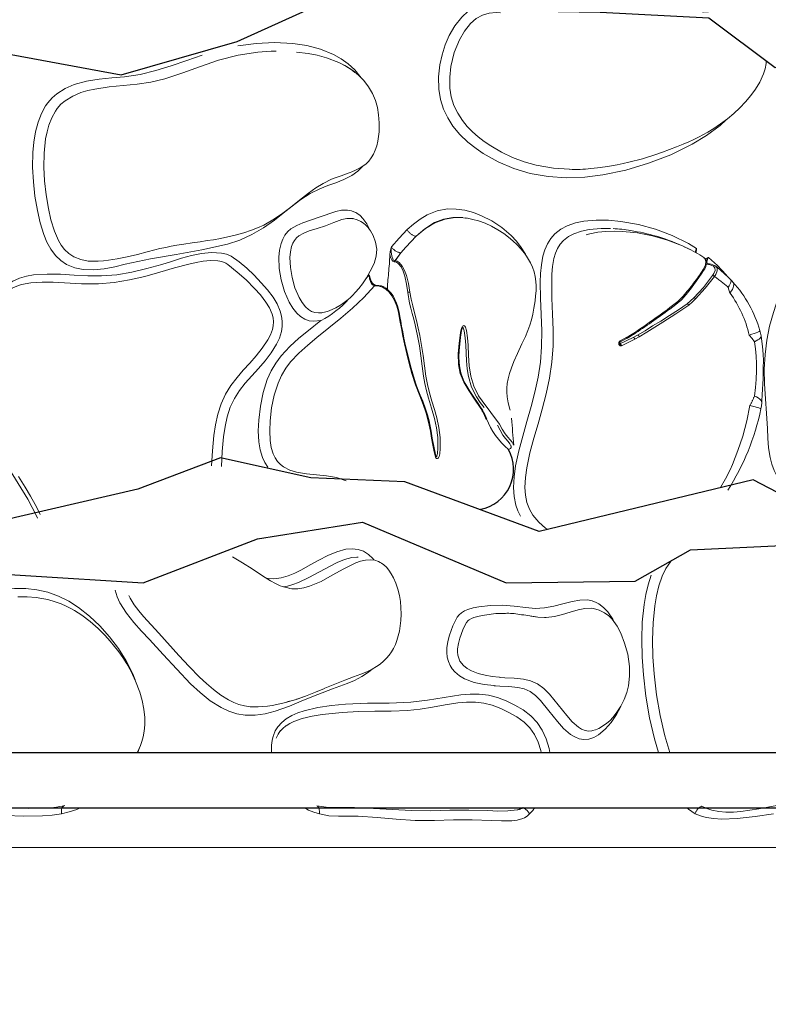
# Model space of a CAD drawing. Units: millimetres. Extents: x 0 to 28804, y 0 to 19939.
# Drawn here: x 10706 to 11152, y 12764 to 13350 of the extents above; entities that cross this region are included whole.
import ezdxf

# ---------------------------------------------------------------- set-up
doc = ezdxf.new("R2010")
doc.units = ezdxf.units.MM
doc.header["$LTSCALE"] = 500
doc.linetypes.add('PHANTOM', pattern=[2.5, 1.25, -0.25, 0.25, -0.25, 0.25, -0.25])
doc.layers.add('AM_5', color=3, linetype='Continuous', lineweight=25)
doc.layers.add('EQUIPMENT', color=7, linetype='Continuous')
doc.styles.add('TXT_ROMANS', font='Romans.shx', dxfattribs={"height": 180})
doc.dimstyles.new('ISO-25$0', dxfattribs={"dimtxt": 2.5, "dimasz": 2.5, "dimexe": 1.25, "dimexo": 0.625, "dimtad": 1, "dimtxsty": 'Standard', "dimcen": 2.5, "dimadec": 0, "dimazin": 0, "dimtfac": 1, "dimtmove": 0, "dimatfit": 3, "dimfxl": 1, "dimarcsym": 0})

# ---------------------------------------------------------------- blocks, each defined once
blk = doc.blocks.new('CLMP3100 (2D) - Rocky Ramble DK-DK 800 - Copy')
at = {"layer": 'EQUIPMENT', "linetype": 'Continuous', "lineweight": 15}
for p, q in [((511.3, 434.27), (511.06, 434.32)), ((576.25, 434.92), (575.62, 435.01)), ((576.46, 434.91), (576.25, 434.92)), ((578.04, 434.7), (578.53, 434.64)), ((709.4, 416.97), (711.24, 416.05)), ((719.7, 403.38), (719.71, 403.4)), ((524.58, 394.65), (524.56, 394.66)), ((677.84, 365.33), (674.98, 363.64)), ((673.78, 362.96), (669.81, 360.7)), ((587.03, 322.09), (587.03, 322.09)), ((472.96, 214.34), (473.54, 214.21)), ((938.55, 60), (28.13, 60))]:
    blk.add_line(p, q, dxfattribs=at)
at = {"layer": 'EQUIPMENT', "linetype": 'PHANTOM', "lineweight": 0}
for p, q in [((649.79, 424.74), (651.89, 425.2)), ((533.72, 417.21), (533.92, 417.45)), ((539.59, 413.89), (535.9, 409.29)), ((536.18, 409.27), (539.59, 413.89)), ((535.93, 408.65), (535.66, 408.68)), ((535.9, 409.29), (536.18, 409.27)), ((518.56, 398.3), (520.77, 400.9)), ((526.59, 394.12), (523.98, 394.38)), ((735.34, 389.92), (734.26, 393.4)), ((669.91, 359.79), (677.85, 363.58)), ((669.96, 361.5), (674.01, 363.7)), ((674.01, 363.7), (675.21, 364.39)), ((675.21, 364.39), (678.14, 366.23)), ((677.85, 363.58), (680.37, 364.92)), ((681.38, 364), (678.75, 362.49)), ((669.77, 359.79), (669.91, 359.79)), ((678.75, 362.49), (670.79, 358.68))]:
    blk.add_line(p, q, dxfattribs=at)
at = {"layer": 'EQUIPMENT'}
for p, q in [((75, 116.5), (925, 116.5)), ((75, 83.5), (925, 83.5))]:
    blk.add_line(p, q, dxfattribs=at)
blk.add_lwpolyline([(65.22, 568.19), (132.06, 538.62), (218.63, 548.48), (373.15, 520), (442.18, 539.71), (528.75, 579.15), (595.6, 558.33), (658.06, 557.24), (722.71, 553.95), (762.16, 524.38), (848.73, 533.14), (921.06, 518.9), (838.87, 564.91), (719.43, 557.24), (669.02, 601.05), (621.9, 601.05), (543, 603.24), (516.7, 603.24), (411.5, 574.76), (358.9, 578.05), (241.65, 559.43), (194.53, 583.53), (124.39, 573.67)], close=True, dxfattribs=at)
at = {"layer": 'EQUIPMENT', "linetype": 'PHANTOM', "lineweight": 0, "flags": 128}
for points in [[(733.06, 493.13), (729.46, 489.85), (721.4, 483.8), (712.93, 478.69), (700.07, 472.4), (686.85, 467.26), (673.37, 463.27), (659.74, 460.41), (648.95, 459.06), (638.08, 458.68), (627.23, 459.36), (616.52, 461.24), (606.87, 464.11), (597.46, 468.1), (588.44, 473.2), (584.31, 476.03), (579.37, 479.94), (574.72, 484.39), (570.53, 489.44), (567.44, 494.25), (564.92, 499.54), (563.13, 505.31), (562.14, 511.36), (562, 518.66), (562.79, 525.91), (564.1, 531.94), (565.95, 537.77), (568.32, 543.28), (571.7, 549.19), (575.79, 554.35), (579.69, 557.76), (584.02, 560.22), (586.26, 561.04)], [(598.83, 556.92), (596.22, 557.11), (592.16, 556.71), (588.09, 555.5), (584.46, 553.48), (581.09, 550.55), (577.47, 546.02), (574.41, 540.7), (572.77, 537.02), (571.38, 533.17), (570.22, 529.08), (569.35, 524.89), (568.64, 518.51), (568.76, 511.92), (569.59, 506.77), (571.18, 501.73), (573.4, 497.08), (576.19, 492.78), (579.06, 489.24), (582.17, 486.04), (585.55, 483.05), (589.07, 480.32), (593.02, 477.63), (599.43, 473.88), (606.05, 470.72), (612.98, 468.13), (620.04, 466.14), (630.33, 464.33), (639.84, 463.71)], [(465.36, 534.05), (462.33, 534.02), (454.58, 533.43), (442.72, 531.6), (431.01, 528.65), (420.36, 525), (409.79, 521.04), (399.13, 517.5), (390.94, 515.61), (382.66, 514.39), (374.33, 513.53), (366, 512.7), (357.53, 511.48), (353.3, 510.56), (349.12, 509.33), (344.37, 507.34), (339.81, 504.5), (337.39, 502.38), (335.17, 499.86)], [(442.6, 537.15), (453.5, 538.62), (464.47, 539.14), (475.41, 538.58), (483.62, 537.36), (491.72, 535.24), (499.55, 532.04), (504.01, 529.53), (508.26, 526.49), (512.18, 522.87), (516.06, 518.13), (516.21, 517.87)], [(516.76, 465.41), (513.93, 462.5), (510.37, 459.93), (505.74, 457.57), (500.94, 455.71), (496.09, 454.02), (491.29, 452.16), (485.61, 449.26), (480.16, 445.72), (474.86, 441.77), (469.65, 437.62), (464.46, 433.48), (457.85, 428.79), (450.92, 424.81), (443.74, 421.58), (436.39, 419.19), (421.24, 415.78), (406, 413.06), (390.74, 410.4), (375.57, 407.16), (369.36, 405.69), (363.1, 404.53), (356.81, 403.91), (350.52, 404.1), (345.56, 405.05), (340.78, 406.96), (337.23, 409.32), (334.06, 412.4), (331.34, 416.16), (329.06, 420.39), (327.18, 424.9), (325, 431.89), (323.36, 439.1), (321.92, 447.61), (320.96, 456.25), (320.54, 464.95), (320.72, 473.63), (321.28, 479.82), (322.29, 485.93), (323.85, 491.83), (325.78, 496.83), (328.27, 501.42), (329.55, 503.26), (332.11, 506.21), (334.96, 508.73), (339.95, 511.88), (345.25, 514.13), (352.58, 516.15), (360.04, 517.39), (367.57, 518.18), (375.09, 518.84), (384.49, 520.23), (393.79, 522.46), (403.02, 525.26), (412.2, 528.38), (421.34, 531.58), (421.34, 531.58)], [(335.17, 499.86), (334.08, 498.31), (331.92, 494.37), (330.22, 489.99), (329.11, 485.99), (328.29, 481.87), (327.35, 473.27), (327.19, 465.06), (327.6, 456.86), (328.51, 448.52), (329.88, 440.27), (331.41, 433.54), (333.46, 426.96), (335.98, 421.22), (337.59, 418.49), (339.46, 416.02), (342.05, 413.51), (345.05, 411.54), (349.19, 409.9), (353.61, 409.07), (357.38, 408.98)], [(543.29, 427.78), (547.05, 431.13), (551.02, 434.1), (555.19, 436.57), (561.17, 438.94), (567.37, 440.07), (572.51, 440.05), (577.65, 439.32), (582.71, 437.96), (587.64, 436.07), (593.78, 432.94), (599.65, 429.03), (605.1, 424.34), (608.29, 420.95), (611.2, 417.2), (613.75, 413.08), (614.16, 412.19)], [(492.04, 373.68), (487.8, 373.19), (485.09, 373.55), (482.46, 374.49), (479.97, 376.04), (477.71, 378.07), (475.25, 381.1), (473.16, 384.54), (470.34, 391), (468.38, 397.94), (467.28, 404.64), (467.03, 411.46), (467.4, 415.52), (468.28, 419.45), (469.28, 422.11), (470.63, 424.52), (472.3, 426.59), (474.22, 428.29), (477.61, 430.32), (481.2, 431.76), (491.02, 435.29), (500.9, 438.57), (504.34, 439.33), (507.82, 439.44), (510.24, 439), (512.56, 438.06), (512.75, 437.96), (513.46, 437.54)], [(511.06, 434.32), (510.16, 434.49), (507.34, 434.38), (504.48, 433.73), (499.61, 431.99), (494.77, 430.08), (489.86, 428.49), (484.94, 426.97), (481.89, 425.76), (478.94, 424.04), (477.55, 422.84), (476.31, 421.34), (475.35, 419.63), (474.62, 417.69), (473.93, 414.56), (473.63, 411.24), (473.87, 405.26), (474.85, 399.25), (476.57, 393.12), (479.1, 387.28), (480.82, 384.43), (482.88, 381.86), (484.57, 380.31), (486.5, 379.1), (488.43, 378.42), (490.49, 378.15), (492.63, 378.3), (493.18, 378.43)], [(513.46, 437.54), (515.28, 436.15), (516.94, 434.48), (519.29, 431.28), (521.17, 427.65), (521.18, 427.61)], [(575.79, 434.93), (570.41, 435.08), (564.87, 434.07), (559.53, 431.95), (553.85, 428.35), (548.6, 423.83)], [(548.6, 423.83), (554.15, 428.36), (557.17, 430.33), (560.3, 432), (565.99, 434.09), (571.97, 435.02), (575.51, 434.99), (578.04, 434.7)], [(610.69, 257.2), (609.19, 260.33), (608.03, 263.68), (606.97, 268.86), (606.61, 274.2), (606.91, 280.68), (607.81, 287.09), (609.71, 296.05), (612.04, 304.87), (614.56, 313.62), (617.05, 322.38), (619.28, 331.1), (621.16, 339.95), (622.55, 348.92), (623.3, 357.98), (623.38, 367.61), (623.06, 377.24), (622.66, 386.88), (622.51, 396.52), (622.67, 401.72), (623.14, 406.89), (624.06, 411.95), (625.19, 415.75), (626.73, 419.31), (628.74, 422.51), (631.16, 425.25), (634.69, 428.01), (638.55, 430.05), (643.43, 431.75), (648.44, 432.78), (655.78, 433.45), (663.16, 433.35), (670.52, 432.66), (680.84, 430.89), (691.05, 428.14), (701.03, 424.35), (710.66, 419.46), (715.46, 416.47)], [(664.25, 428.39), (658.65, 428.48), (651.6, 427.84), (647.01, 426.9), (642.54, 425.36), (639.26, 423.64), (636.26, 421.31), (634.35, 419.14), (632.78, 416.61), (631.53, 413.67), (630.63, 410.54), (629.82, 405.92), (629.43, 401.21), (629.3, 396.46), (629.45, 386.99), (629.84, 377.52), (630.16, 368.05), (630.11, 358.58), (629.37, 348.96), (627.94, 339.44), (625.97, 330.03), (623.63, 320.79), (621.17, 312.16), (618.68, 303.54), (616.38, 294.85), (614.49, 286.02), (613.64, 280.18), (613.33, 274.26), (613.62, 269.73), (614.49, 265.33), (616, 261.3), (618.11, 257.69), (621.67, 253.51), (625.71, 250.05), (626.81, 249.25)], [(533.92, 417.45), (538.48, 422.78), (543.29, 427.78)], [(548.6, 423.83), (542.45, 417.31), (539.59, 413.89)], [(651.89, 425.2), (656.69, 426.21), (661.53, 426.73), (666.44, 426.88), (671.33, 426.74), (680.34, 425.82), (689.25, 424.14), (698.22, 421.59), (707.06, 418.13), (709.4, 416.97)], [(533.72, 417.21), (533.84, 414.63), (534.22, 411.89), (534.72, 410.38), (535.29, 409.58), (535.9, 409.29)], [(323.47, 256.07), (322.83, 257.43), (317.63, 267.23), (311.93, 276.65), (306.1, 285.96), (300.5, 295.45), (295.5, 305.4), (292.28, 313.52), (289.78, 322.05), (288.13, 330.85), (287.39, 339.84), (287.45, 348.92), (288.28, 357.91), (289.5, 365.08), (291.28, 372.08), (293.65, 378.78), (296.41, 384.48), (299.8, 389.61), (302.5, 392.6), (305.5, 395.13), (308.72, 397.16), (312.7, 398.92), (316.84, 400.11), (321.04, 400.83), (329.11, 401.35), (337.21, 401.18), (345.32, 400.69), (353.43, 400.23), (361.53, 400.18), (370.57, 400.95), (379.55, 402.5), (388.48, 404.61), (397.34, 407.05), (403.21, 408.84), (409.13, 410.7), (415.07, 412.37), (421.03, 413.62), (426.99, 414.2), (432.96, 413.86), (435.87, 413.18), (438.65, 411.95), (443.46, 408.68), (448, 404.82), (452.35, 400.58), (456.56, 396.16), (460.23, 392.01), (463.61, 387.49), (465.98, 383.54), (467.84, 379.22), (468.63, 376.28), (469.02, 373.22), (468.97, 370.12), (468.49, 367.07), (467.3, 363.21), (465.64, 359.62), (462.44, 354.43), (458.81, 349.68), (454.91, 345.19), (450.94, 340.79), (447.05, 336.31), (443.67, 331.93), (440.62, 327.18), (438.13, 322), (436.28, 316.37), (434.99, 310.48), (434.14, 304.48), (433.37, 295.64), (432.8, 286.77)], [(535.66, 408.68), (534.89, 408.98), (534.13, 409.84), (533.39, 411.46), (533.03, 412.7)], [(719.45, 404), (720.69, 406.6), (721.03, 408.89), (720.47, 410.57), (719.86, 411.07)], [(722.5, 411.26), (722.21, 410.73), (721.71, 409.46), (721.62, 408.4), (721.95, 407.67), (722.05, 407.63)], [(722.5, 411.26), (727.92, 406.39), (732.98, 400.96), (733.58, 400.17)], [(436.71, 407.03), (436.71, 407.03), (435.43, 407.88), (433.16, 408.8), (430.74, 409.29), (426.39, 409.49), (422.06, 409.08), (417.76, 408.28), (413.51, 407.27), (404.84, 404.94), (396.21, 402.44), (387.21, 399.97), (378.15, 397.82), (368.95, 396.24), (359.67, 395.46), (349.59, 395.52), (339.53, 396.06), (332.83, 396.45), (326.15, 396.58), (319.5, 396.17), (313.91, 395.11), (311.11, 394.19), (308.41, 392.95), (304.39, 390.25), (303.16, 388.98)], [(427.03, 287.17), (427.61, 296.17), (428.4, 305.13), (429.34, 311.63), (430.73, 318), (432.68, 324.1), (435.31, 329.76), (438.52, 334.97), (442.12, 339.76), (445.85, 344.12), (449.7, 348.37), (453.53, 352.7), (457.17, 357.26), (460.47, 362.23), (462.01, 365.15), (463.17, 368.29), (463.66, 370.58), (463.81, 372.92), (463.57, 375.26), (462.99, 377.51), (461.35, 381.25), (459.27, 384.66), (456.07, 388.89), (452.6, 392.78), (447.47, 397.81), (442.14, 402.51), (436.71, 407.03), (436.71, 407.03)], [(543.63, 390.38), (542.89, 395.4), (541.87, 400.12), (540.96, 403), (539.76, 405.54), (538.06, 407.66), (537.04, 408.33), (535.93, 408.65)], [(536.18, 409.27), (537.38, 408.95), (538.5, 408.25), (540.4, 406.07), (541.75, 403.48), (542.83, 400.52), (544.06, 395.72), (545.01, 390.6)], [(725.46, 406.03), (723.64, 406.73), (721.56, 407.14)], [(725.03, 400.43), (725.76, 401.58), (726.48, 403.5), (726.37, 405.06), (725.46, 406.03)], [(726.93, 405.91), (727.66, 405.1), (727.78, 403.34), (726.99, 401.16), (726.19, 399.86)], [(523.98, 394.38), (523.06, 394.72), (522.2, 395.55), (521.45, 396.82), (520.91, 398.56), (520.77, 400.9)], [(713.86, 387.17), (719.53, 393.41), (725.03, 400.43)], [(726.19, 399.86), (720.65, 392.92), (714.89, 386.63)], [(719.71, 403.4), (719.72, 403.42), (719.73, 403.51), (719.71, 403.62), (719.66, 403.74), (719.57, 403.87), (719.45, 404)], [(886.19, 282.47), (885.96, 281.68), (885.14, 279.97), (884.09, 278.5), (882.86, 277.24), (880.99, 275.86), (878.98, 274.8), (873.86, 272.97), (868.59, 271.87), (863.23, 271.28), (857.83, 270.99), (852.46, 270.77), (839.14, 270.17), (825.84, 269.08), (818.38, 267.8), (810.95, 266.16), (803.51, 264.68), (796.02, 263.86), (789.19, 264.19), (782.48, 265.79), (778.28, 267.5), (774.23, 269.75), (770.43, 272.54), (766.63, 276.28), (763.43, 280.77), (761.67, 284.31), (760.3, 288.13), (759.28, 292.11), (758.35, 297.82), (757.84, 303.62), (757.58, 309.46), (757.1, 318.29), (756.45, 327.11), (755.9, 335.94), (755.74, 344.77), (756.19, 353.36), (757.26, 361.9), (758.92, 370.29), (761.14, 378.45), (762.84, 383.45), (764.87, 388.26), (767.29, 392.76), (769.48, 395.9), (772.04, 398.58), (773.77, 399.89), (775.65, 400.86), (777.63, 401.44), (779.66, 401.6), (782.33, 401.18), (784.89, 400.17), (787.26, 398.72), (789.5, 396.94), (793.37, 393.02), (794.41, 391.71)], [(523.98, 394.38), (517.61, 387.47), (510.89, 381.09), (503.91, 375.09), (496.8, 369.31), (489.68, 363.6), (484.21, 359.09), (478.91, 354.28), (473.94, 348.99), (471.08, 345.2), (468.59, 340.99), (466.57, 336.45), (464.3, 329.18), (462.71, 321.61), (461.78, 313.89), (461.55, 308.02), (461.87, 302.16), (462.52, 298.11), (463.65, 294.24), (464.75, 291.86), (466.16, 289.73), (467.89, 287.92), (469.84, 286.46), (473.6, 284.61), (477.55, 283.45), (483.46, 282.43), (489.43, 281.79), (495.39, 281.15), (501.27, 280.11), (506.99, 278.28)], [(538.14, 378.57), (537.16, 382.2), (535.8, 385.59), (534.3, 388.27), (532.54, 390.57), (530.62, 392.34), (528.6, 393.55), (526.59, 394.12)], [(734.26, 393.4), (734.84, 394.3), (735.32, 395.14), (735.67, 395.91), (735.89, 396.6), (735.97, 397.19), (735.93, 397.66), (735.75, 398.02), (735.71, 398.07)], [(737.12, 396.54), (737.21, 396.44), (737.51, 395.83), (737.61, 395.09), (737.53, 394.21), (737.25, 393.23), (736.78, 392.18), (736.14, 391.06), (735.34, 389.92)], [(545.01, 390.6), (545.72, 386.47), (546.68, 382.32), (547.75, 378.17), (548.88, 373.63), (549.91, 369.13), (550.85, 364.7), (551.9, 358.79), (552.78, 352.82), (553.61, 346.78), (554.5, 340.63), (555.47, 335.55), (556.7, 330.53), (558.09, 325.56), (559.53, 320.64), (560.89, 315.76), (562.19, 310.01), (562.95, 304.08), (563.03, 297.5), (562.75, 294.27), (562.41, 292.68), (562.06, 291.95), (561.78, 291.65), (561.45, 291.48), (561.12, 291.46), (560.83, 291.57), (560.57, 291.79), (560.23, 292.38), (559.74, 293.92), (559.38, 295.55), (558.6, 299.54), (557.89, 303.66), (557.17, 307.78), (556.02, 313.21), (554.58, 318.49), (552.86, 323.7), (550.89, 328.88), (548.37, 335.46), (546.18, 342.1), (544.55, 348.04), (543.12, 353.91), (541.77, 359.75), (540.8, 364.3), (539.91, 368.99), (539.05, 373.76), (538.14, 378.57)], [(560.62, 292.63), (560.63, 292.63), (560.66, 292.63), (560.68, 292.63), (560.76, 292.66), (560.85, 292.73), (560.9, 292.81), (561.06, 293.11), (561.36, 294.48), (561.63, 297.58), (561.55, 303.98), (560.83, 309.69), (559.54, 315.35), (557.79, 321.41), (555.97, 327.48), (554.85, 331.72), (553.88, 336.07), (553.11, 340.45), (552.27, 346.57), (551.5, 352.57), (550.6, 358.56), (549.5, 364.5), (548.07, 371.04), (547.25, 374.42), (546.38, 377.82), (545.56, 380.93), (544.79, 384.02), (543.63, 390.38)], [(704.28, 385), (705.97, 386.58), (707.45, 388.22)], [(707.63, 387.27), (707.7, 387.38), (707.73, 387.53), (707.72, 387.69), (707.67, 387.86), (707.58, 388.04), (707.45, 388.22)], [(709.82, 383.63), (711.95, 385.37), (713.86, 387.17)], [(680.37, 364.92), (684.84, 367.61), (689.35, 370.42), (694.15, 373.38), (699.39, 376.6), (704.68, 380), (709.82, 383.63)], [(710.79, 382.79), (703.18, 377.56), (695.47, 372.73), (690.57, 369.65), (685.95, 366.74), (681.38, 364)], [(704.41, 384.22), (704.42, 384.23), (704.47, 384.3), (704.49, 384.4), (704.48, 384.53), (704.44, 384.67), (704.38, 384.83), (704.28, 385)], [(714.89, 386.63), (712.99, 384.7), (710.79, 382.79)], [(460.35, 286.45), (458.62, 289.13), (457.25, 292.11), (455.9, 296.69), (455.12, 301.47), (454.76, 307.91), (455, 314.36), (455.99, 322.63), (457.69, 330.74), (460.11, 338.52), (462.35, 343.63), (465.13, 348.34), (468.33, 352.6), (473.47, 358.1), (478.96, 363.1), (484.63, 367.79), (492.04, 373.68)], [(586.74, 321.93), (583.34, 326.93), (579.94, 331.91), (576.94, 337.04), (574.94, 342.17), (573.92, 347.57), (573.71, 353.88), (574.17, 360.24), (575.09, 366.61), (575.61, 369.03), (575.98, 369.93), (576.26, 370.31), (576.63, 370.56), (577, 370.62), (577.33, 370.53), (577.62, 370.3), (577.95, 369.79), (578.55, 367.7), (579.2, 363.42), (579.54, 359.08), (579.81, 352.92), (580.2, 346.71), (581.14, 340.53), (582.98, 334.55), (585.8, 328.92), (587.94, 325.75), (598.24, 311.95)], [(589.19, 321.79), (586.72, 324.83), (584.52, 328.15), (581.66, 333.93), (579.76, 340.27), (578.99, 344.94), (578.57, 349.62), (578.17, 359.06), (577.82, 363.29), (577.2, 367.49), (576.69, 369.32), (576.52, 369.59), (576.44, 369.67), (576.41, 369.67)], [(673.92, 362.99), (673.94, 363), (674, 363.07), (674.04, 363.16), (674.07, 363.27), (674.07, 363.4), (674.05, 363.54), (674.01, 363.7)], [(675.21, 364.39), (674.73, 364.19), (674.01, 363.7)], [(675.12, 363.67), (675.15, 363.69), (675.21, 363.75), (675.25, 363.84), (675.27, 363.96), (675.27, 364.09), (675.25, 364.23), (675.21, 364.39)], [(677.84, 365.33), (677.96, 365.35), (678.06, 365.41), (678.13, 365.49), (678.19, 365.6), (678.21, 365.74), (678.22, 365.89), (678.19, 366.06), (678.14, 366.23)], [(753.15, 367.67), (753.05, 367.47), (752.64, 367.18), (751.94, 366.83), (750.98, 366.41), (749.77, 365.95), (748.37, 365.45), (746.8, 364.94)], [(749.86, 361.02), (748.47, 362.94), (746.8, 364.94)], [(753.87, 364.6), (753.89, 364.29), (753.73, 363.76), (753.35, 363.21), (752.76, 362.64), (751.96, 362.08), (750.99, 361.53), (749.86, 361.02)], [(669.75, 359.76), (669.77, 359.76), (669.91, 359.79)], [(669.77, 359.75), (669.82, 359.71), (669.9, 359.6), (669.95, 359.47), (669.97, 359.3), (669.95, 359.12), (669.89, 358.93), (669.81, 358.73)], [(669.94, 360.73), (669.97, 360.75), (670.02, 360.82), (670.05, 360.91), (670.06, 361.03), (670.05, 361.18), (670.02, 361.33), (669.96, 361.5)], [(749.87, 328.66), (750.43, 333.69), (750.83, 338.58), (751.05, 343.82), (751.05, 348.17), (750.88, 352.45), (750.48, 356.77), (749.86, 361.02)], [(754.26, 324.63), (754.26, 324.84), (754.11, 325.54), (753.71, 326.24), (753.06, 326.92), (752.19, 327.56), (751.12, 328.14), (749.87, 328.66)], [(729.72, 274.22), (732.68, 279.32), (735.42, 284.8), (736.84, 287.97), (740.11, 296.28), (742.91, 304.87), (745.29, 313.87), (747.15, 323.02)], [(747.15, 323.02), (748.8, 322.63), (750.28, 322.25), (751.55, 321.9), (752.56, 321.59), (753.27, 321.33), (753.66, 321.12), (753.74, 321.01)], [(603.54, 296.92), (604.8, 297.43), (605.16, 298.03), (605.14, 298.8), (605.07, 299.04), (604.42, 300.27), (603.33, 301.72), (601.9, 303.44), (600.33, 305.45), (598.61, 308.3), (597.03, 311.44)], [(598.24, 311.95), (599.77, 308.9), (601.61, 306.18), (603.2, 304.27), (604.66, 302.6), (605.78, 301.2), (606.46, 299.98), (606.52, 299.49)], [(459.35, 220.32), (459.51, 220.27), (463.95, 219.84), (468.39, 220.39), (472.47, 221.64), (476.47, 223.32), (480.38, 225.27), (485.59, 228.11), (490.79, 231.03), (496.05, 233.74), (501.41, 235.98), (506.93, 237.44), (510.58, 237.78), (514.23, 237.4), (517.42, 236.3), (520.38, 234.45), (522.97, 231.96), (523.55, 231.18)], [(514.12, 232.71), (513.42, 232.79), (510.38, 232.49), (506, 231.33), (501.72, 229.58), (497.53, 227.51), (491.2, 224.08), (484.86, 220.66), (478.59, 217.67), (475.35, 216.43), (472.05, 215.48), (469.67, 215.17)], [(473.54, 214.21), (474.81, 213.94), (478.32, 213.91), (481.85, 214.44), (485.3, 215.42), (492.17, 218.37), (498.76, 221.96), (505.65, 225.9), (512.77, 229.31), (515.63, 230.31), (518.6, 230.99), (521.68, 231.18), (524.02, 230.91), (526.32, 230.18), (527.22, 229.68)], [(700.09, 230.22), (699.97, 230.06), (697.21, 226.01), (695.01, 221.46), (693.04, 215.75), (691.59, 209.79), (690.56, 203.7), (689.56, 193.68), (689.25, 183.55), (689.52, 173.41), (690.26, 163.32), (691.73, 150.86), (693.81, 138.48), (696.58, 126.31), (699.51, 116.5)], [(692.83, 116.5), (690.39, 124.66), (687.52, 137.18), (685.37, 149.93), (683.87, 162.75), (683.1, 173.19), (682.84, 183.69), (683.18, 194.17), (684.24, 204.54), (685.25, 210.52), (686.63, 216.39), (688.46, 222.05)], [(139.2, 116.5), (139.17, 116.91), (139.47, 120.71), (140.24, 124.41), (142.29, 130.02), (145.1, 135.12), (148.48, 139.6), (152.33, 143.45), (156.93, 146.91), (161.78, 149.87), (166.67, 152.73), (171.43, 155.89), (174.57, 158.61), (177.4, 161.85), (179.9, 165.46), (182.91, 170.77), (185.72, 176.27), (188.52, 181.76), (191.51, 187.07), (194.89, 191.98), (197.99, 195.42), (201.5, 198.18), (205.35, 200.06), (209.39, 201.16), (214.95, 201.7), (220.53, 201.56), (227.16, 201), (233.79, 200.52), (239.4, 200.49), (245.01, 200.86), (254.76, 202.29), (264.44, 204.46), (274.08, 207.02), (283.71, 209.62), (293.38, 211.92), (303.12, 213.58), (309.77, 214.14), (316.46, 214.1), (323.11, 213.37), (329.64, 211.87), (335.93, 209.57), (342.02, 206.51), (347.84, 202.78), (354.37, 197.64), (360.53, 191.79), (366.27, 185.32), (371.53, 178.3), (376.08, 171.07), (380.05, 163.33), (381.48, 159.69)], [(522.5, 166.16), (520.42, 164.33), (516.33, 161.63), (512.02, 159.41), (507.62, 157.55), (498.88, 154.31), (490.15, 151.04), (481.75, 147.54), (473.33, 144.1), (464.8, 141.12), (458.89, 139.59), (452.89, 138.7), (446.87, 138.7), (441.99, 139.52), (437.2, 141.07), (432.59, 143.24), (426.24, 147.28), (420.23, 152.11), (414.51, 157.45), (406.23, 166), (398.14, 174.85), (390.06, 183.7), (385.31, 188.76), (380.65, 193.96), (376.29, 199.5), (372.5, 205.59), (370.82, 209.18), (369.61, 213.04)], [(377.83, 209.97), (378.65, 208.35), (381.03, 204.46), (383.69, 200.84), (386.51, 197.42), (390.98, 192.39), (395.53, 187.48), (407.6, 174.29), (413.66, 167.72), (419.85, 161.36), (423.89, 157.55), (428.05, 153.96), (432.45, 150.66), (437.05, 147.81), (440.13, 146.3), (443.29, 145.08), (446.62, 144.19), (450.01, 143.68), (454.16, 143.6), (454.7, 143.65)], [(670.13, 143.56), (667.89, 139.09), (664.64, 134.29), (661.11, 130.31), (657.13, 127.06), (654.29, 125.49), (651.29, 124.51), (648.47, 124.27), (645.66, 124.69), (642.99, 125.73), (640.46, 127.25), (636.39, 130.74), (632.68, 134.86), (627.66, 141.22), (622.54, 147.46), (619.62, 150.44), (616.4, 152.84), (612.86, 154.38), (609.17, 155.22), (603.84, 155.76), (598.5, 156.03), (595.83, 156.21), (595.17, 156.26), (595, 156.27), (589.03, 156.96), (583.12, 158.22), (577.42, 160.39), (574.42, 162.14), (571.68, 164.44), (570.19, 166.19), (568.92, 168.18), (567.85, 170.62), (567.15, 173.26), (566.86, 176), (566.92, 178.76), (567.48, 182.56), (568.42, 186.24), (570.43, 191.83), (573.1, 196.95), (574.25, 198.48), (575.6, 199.72), (577.41, 200.79), (579.32, 201.57), (582.65, 202.56), (586.03, 203.26), (592.96, 204.07), (599.94, 204.18), (606.93, 203.68), (613.86, 202.71), (619.38, 202.26), (624.93, 202.65), (630.48, 203.61), (636.01, 204.92), (641.48, 206.33), (646.11, 207.21), (650.78, 207.27), (653.35, 206.79), (655.84, 205.87), (655.84, 205.87)], [(655.84, 205.87), (657.31, 205.06), (660.17, 202.87), (662.71, 200.13), (665.71, 195.76), (666.72, 193.77)], [(601.77, 199.33), (596.04, 199.17), (589.28, 198.33), (586.16, 197.69), (583.05, 196.79), (581.6, 196.22), (580.16, 195.44), (579.64, 195.05), (579.64, 195.05), (579.64, 195.05)], [(653.97, 202.15), (653.12, 202.31), (649.1, 202.23), (645.02, 201.44), (640.33, 200.07), (635.64, 198.58), (630.91, 197.35), (625.97, 196.82), (625.08, 196.87)], [(579.64, 195.05), (579.64, 195.05), (578.69, 193.87), (577.46, 191.72), (576.39, 189.44), (574.59, 184.52), (573.79, 181.46), (573.3, 178.26), (573.25, 176.32), (573.48, 174.35), (573.96, 172.6), (574.74, 170.93), (576.82, 168.27), (579.09, 166.45), (581.61, 165.02), (585.58, 163.47), (589.65, 162.43), (593.87, 161.71), (598.1, 161.26), (598.26, 161.25), (598.91, 161.19), (601.52, 161.02), (607.02, 160.73), (612.49, 160.18), (616.73, 159.2), (620.9, 157.36), (624.61, 154.64), (628.04, 151.17), (633.21, 144.87), (638.29, 138.45), (641.56, 134.77), (645.18, 131.58), (647.1, 130.38), (649.17, 129.55), (651.14, 129.23), (653.21, 129.4), (653.59, 129.53)], [(462.78, 116.5), (462.72, 117.01), (462.66, 120.74), (462.96, 123.53), (463.59, 126.24), (463.72, 126.62), (464.86, 129.31), (466.36, 131.71), (468.68, 134.32), (471.31, 136.45), (474.75, 138.51), (478.36, 140.09), (482.06, 141.32), (490.18, 143.24), (498.41, 144.45), (506.67, 145.21), (519.64, 145.76), (532.63, 145.93), (545.6, 146.41), (555.51, 147.56), (565.37, 149.26), (575.26, 150.81), (580.73, 151.28), (586.23, 151.24), (591.69, 150.56), (597.03, 149.14), (602.25, 147.14), (607.38, 144.75), (612.3, 141.83), (616.91, 138.26), (620.58, 134.35), (623.66, 129.73), (626.07, 124.54), (627.78, 118.95), (628.19, 116.5)], [(623.07, 116.5), (622.85, 117.74), (621.31, 122.59), (619.09, 127.2), (616.35, 131.14), (612.97, 134.54), (608.54, 137.73), (603.86, 140.29), (598.98, 142.61), (593.98, 144.58), (589, 145.88), (583.93, 146.49), (578.64, 146.47), (573.39, 145.98), (565.91, 144.77), (558.47, 143.38), (551.02, 142.25), (543.53, 141.55), (533.8, 141.15), (524.07, 141.02), (514.35, 140.84), (504.66, 140.36), (492.71, 139.08), (486.74, 138.08), (480.88, 136.68), (476, 134.97), (473.61, 133.83), (471.33, 132.44), (471.11, 132.27)], [(384.17, 119.45), (383.61, 117.62), (383.08, 116.5)], [(297.1, 84.95), (307.48, 83.74), (317.9, 83.1), (325.44, 83.28)], [(337.7, 80), (337.62, 80.9), (337.65, 81.76), (337.77, 82.57), (337.99, 83.29), (338.3, 83.9), (338.69, 84.39), (339.15, 84.72), (339.65, 84.9)], [(348.87, 83.5), (346.85, 82.63), (342.31, 81.15), (337.7, 80)], [(491.08, 80), (487.81, 80.91), (484.63, 82.17), (482.38, 83.5)], [(489.66, 84.71), (495.12, 83.93), (500.67, 83.72), (506.28, 83.77), (511.91, 83.76), (523.28, 83.22), (534.6, 82.47), (545.92, 81.87), (557.3, 81.79), (568.64, 82.08), (579.94, 82.21), (591.23, 81.9), (597.17, 81.64), (603.2, 81.72), (608.76, 82.35), (608.76, 82.35)], [(489.66, 84.71), (490.06, 84.43), (490.41, 84.03), (490.7, 83.53), (490.92, 82.94), (491.07, 82.27), (491.15, 81.55), (491.15, 80.78), (491.08, 80)], [(619.1, 83.5), (617.98, 81.94), (616.07, 80)], [(714.59, 80), (710.7, 82.64), (709.8, 83.5)], [(718.68, 84.49), (721.57, 83.12), (724.56, 82.11), (728.73, 81.27), (732.97, 80.94), (737.35, 80.98), (741.76, 81.33), (752.48, 82.93), (763.12, 84.9)], [(337.7, 80), (332.1, 79.2), (326.47, 78.71), (315.13, 78.5), (304.54, 79.01), (293.95, 80)], [(616.07, 80), (614.69, 78.66), (613.12, 77.6), (612.15, 77.15), (608.85, 76.28), (605.5, 75.88), (599.35, 75.73), (593.26, 76.05), (582.08, 76.46), (570.82, 76.31), (559.53, 75.93), (548.12, 76.04), (536.78, 76.84), (525.46, 77.83), (514.09, 78.53), (508.31, 78.55), (502.51, 78.52), (496.75, 78.86), (491.08, 80)], [(761.15, 80), (750.39, 78.4), (739.56, 77.11), (730.38, 76.79), (725.78, 77.08), (721.24, 77.82), (717.9, 78.73), (714.59, 80)]]:
    blk.add_lwpolyline(points, dxfattribs=at)
at = {"layer": 'EQUIPMENT', "linetype": 'Continuous', "lineweight": 15, "flags": 128}
for points in [[(477.44, 533.51), (477.52, 533.5), (484.49, 532.64), (489.86, 531.58), (495.38, 530.07), (502.6, 527.3), (506.25, 525.44), (509.77, 523.24), (512.2, 521.4)], [(652.56, 464.15), (656.46, 464.54), (661.09, 465.16), (664.79, 465.76), (668.27, 466.39), (671.74, 467.11), (675.22, 467.9), (683.27, 470.01), (691.15, 472.46), (695.25, 473.88), (699.41, 475.41), (703.62, 477.06), (707.55, 478.69), (710.83, 480.12), (713.43, 481.32), (715.45, 482.29), (717.08, 483.1), (719.13, 484.17), (722.08, 485.8), (725.66, 487.94), (729.79, 490.69), (733.86, 493.73), (737.68, 496.95), (741.27, 500.34), (744.63, 503.9), (747.75, 507.61), (750.51, 511.38), (753.04, 515.54), (755.34, 520.63), (756.21, 523.53), (756.78, 526.65), (756.81, 527.76)], [(362.75, 409.22), (365.75, 409.56), (370.86, 410.38), (376.74, 411.59), (382.87, 413.06), (388.57, 414.52), (393.28, 415.72), (396.28, 416.45), (398.66, 416.99), (400.58, 417.4), (402.88, 417.86), (406.32, 418.48), (410.5, 419.17), (415.37, 419.9), (420.15, 420.59), (424.37, 421.22), (428.08, 421.8), (432.24, 422.53), (436.73, 423.43), (441.84, 424.64), (446.26, 425.89), (450.69, 427.38), (454.31, 428.81), (458.06, 430.52), (464.44, 434.11), (469.42, 437.55), (474.12, 441.19), (479.31, 445.37), (484.6, 449.49), (488.93, 452.57), (493.34, 455.28), (498.37, 457.76), (501.18, 458.86), (504.08, 459.89), (506.59, 460.76), (508.15, 461.32), (509.43, 461.81), (510.44, 462.2), (510.85, 462.37), (511.19, 462.51), (511.79, 462.76), (512.67, 463.15), (513.86, 463.73), (515.33, 464.51), (517.03, 465.58), (518.85, 466.97), (520.52, 468.59), (522.01, 470.48), (523.3, 472.65), (524.38, 475.08), (525.26, 477.73), (525.92, 480.48), (526.66, 486.02), (526.76, 491.33), (526.37, 496.18), (525.6, 500.5), (524.4, 504.68), (522.69, 508.77), (520.42, 512.73), (517.56, 516.5), (514.34, 519.77), (510.96, 522.49), (507.53, 524.75), (504.17, 526.57), (502.73, 527.24)], [(493.19, 378.42), (496.01, 379.13), (498.67, 380.13), (500.84, 381.16), (503.24, 382.55), (505.04, 383.76), (506.68, 384.99), (508.17, 386.22), (509.52, 387.44), (510.76, 388.63), (512.54, 390.49), (514.49, 392.74), (516.71, 395.6), (519.1, 399.09), (521.41, 403.04), (523.61, 407.68), (524.91, 412.02), (525.21, 416.21), (524.54, 420.37), (523.12, 424.24), (521.49, 427.16), (520.94, 427.95), (520.08, 429.06), (518.76, 430.44), (517.42, 431.58), (515.72, 432.7), (513.6, 433.67), (511.02, 434.38)], [(604.54, 320.2), (604.38, 320.82), (603.49, 324.71), (602.9, 328.23), (602.64, 331.08), (602.65, 333.44), (602.89, 336.09), (603.39, 338.98), (604.2, 342.09), (605.34, 345.49), (606.85, 349.28), (609, 354.11), (611.62, 359.76), (613.62, 364.25), (615.07, 367.75), (616.23, 370.92), (617.19, 374.07), (618.01, 377.38), (618.73, 381.04), (619.39, 385.35), (619.75, 388.33), (619.98, 391.35), (620.04, 394.37), (619.92, 396.87), (619.49, 399.88), (618.83, 402.62), (617.89, 405.35), (616.68, 408.03), (615.58, 410.02), (614.36, 411.92), (613.06, 413.73), (610.98, 416.31), (608.72, 418.74), (606.27, 421.05), (603.63, 423.26), (600.76, 425.41), (597.2, 427.73), (593.45, 429.8), (589.64, 431.54), (585.76, 432.96), (582.4, 433.91), (579.14, 434.59), (578.05, 434.72)], [(533.03, 412.7), (533.25, 414.69), (533.71, 417.19), (533.72, 417.21)], [(709.99, 416.72), (709.39, 417.02), (708.07, 417.62)], [(715.07, 414.02), (715.1, 414.21), (715.15, 414.39)], [(719.68, 403.39), (720.29, 404.38), (720.92, 405.78), (721.28, 407.15), (721.35, 408.43), (721.15, 409.45), (720.72, 410.31), (720.01, 411.03), (719.81, 411.13)], [(357.38, 408.98), (359.59, 408.93), (362.75, 409.26)], [(722.32, 407.5), (722.3, 407.5), (722.06, 407.58), (722.03, 407.61)], [(726.98, 405.97), (726.87, 406.07), (726.51, 406.25)], [(527.24, 394.38), (526.53, 394.48), (524.58, 394.62)], [(538.52, 378.63), (538.37, 379.46), (537.77, 381.76), (537.01, 384.05), (536.06, 386.26), (534.94, 388.3), (533.68, 390.11), (532.31, 391.63), (530.88, 392.83), (529.39, 393.72), (528.06, 394.22), (527.23, 394.36)], [(737.11, 396.55), (736.66, 397.06), (735.7, 398.07)], [(325.04, 258.15), (324.41, 259.54), (322.07, 264.18), (319.33, 269.12), (316.11, 274.54), (312.18, 280.86)], [(699.51, 380.41), (703.07, 383.15), (704.39, 384.25)], [(538.49, 378.62), (538.99, 376.09), (539.48, 373.33), (540, 370.4), (540.65, 366.95), (541.43, 363.13), (542.43, 358.61), (543.69, 353.29), (544.75, 349.09), (545.73, 345.39), (546.7, 341.91), (547.72, 338.61), (548.77, 335.47), (549.95, 332.25), (551.13, 329.26), (552.55, 325.71), (554.07, 321.68), (555.39, 317.56), (556.32, 313.91), (557.02, 310.67), (557.57, 307.75), (558.05, 305.08), (558.49, 302.56), (558.98, 299.82), (559.57, 296.82), (559.96, 295.03), (560.19, 293.91), (560.39, 293.2), (560.61, 292.77), (560.77, 292.59), (560.77, 292.59)], [(538.54, 378.63), (538.54, 378.63), (538.54, 378.63)], [(587.02, 322.08), (585.65, 324.18), (582.95, 328.1), (580.63, 331.54), (578.76, 334.57), (577.3, 337.26), (576.21, 339.78), (575.33, 342.51), (574.69, 345.46), (574.29, 348.61), (574.15, 352), (574.26, 355.64), (574.59, 359.6), (575.09, 363.83), (575.43, 366.17), (575.72, 367.76), (575.99, 368.88), (576.19, 369.39), (576.24, 369.48), (576.27, 369.53), (576.35, 369.61), (576.42, 369.65), (576.41, 369.65)], [(673.92, 362.99), (674.76, 363.47), (675.12, 363.67)], [(754.26, 324.63), (754.36, 325.77), (754.59, 329.34), (754.75, 332.74), (754.88, 335.97), (754.99, 339.04), (755.1, 342.35), (755.18, 345.73), (755.19, 349.57), (755.08, 353.71), (754.78, 358.14), (754.19, 362.76), (753.83, 364.59)], [(673.78, 362.96), (673.87, 362.96), (673.92, 362.99)], [(753.74, 321.01), (754.07, 322.93), (754.25, 324.61)], [(473.52, 214.19), (473.11, 214.24), (470.55, 214.86), (467.86, 215.8), (465.04, 217.07), (462.07, 218.66), (458.9, 220.6), (455.58, 222.77), (451.05, 225.83), (445.46, 229.49), (441.46, 231.87), (439.36, 232.98)], [(494.3, 154.75), (497.35, 156.03), (506.33, 159.56), (511.44, 161.45), (515.71, 163.06), (519.3, 164.58), (522.42, 166.12), (525.01, 167.61), (527.27, 169.16), (529.29, 170.8), (531.08, 172.54), (532.67, 174.4), (534.03, 176.31), (535.27, 178.47), (536.34, 180.75), (537.27, 183.23), (538.06, 185.9), (538.72, 188.76), (539.23, 191.81), (539.59, 195.14), (539.76, 198.88), (539.65, 202.82), (539.29, 206.47), (538.69, 209.99), (537.76, 213.71), (536.52, 217.36), (535.17, 220.42), (533.82, 222.92), (532.43, 225.01), (530.95, 226.79), (529.53, 228.14), (527.97, 229.27), (527.21, 229.67)], [(326.08, 208.24), (322.7, 208.83), (317.28, 209.23), (311.73, 209.14)], [(382.81, 116.5), (383.72, 118.35), (384.69, 120.67), (385.49, 123), (386.25, 125.81), (386.85, 129.13), (387.2, 132.96), (387.19, 137.31), (386.72, 142.19), (385.7, 147.45), (384.3, 152.41), (381.79, 159.04), (379.1, 164.67), (376.48, 169.33), (374.11, 173.07), (371.75, 176.46), (369.32, 179.66), (366.72, 182.81), (363.48, 186.39), (359.53, 190.32), (354.83, 194.44), (349.83, 198.2), (345.39, 201.04), (342.79, 202.49), (340.42, 203.67), (337.58, 204.92), (333.96, 206.26), (329.57, 207.54), (326.09, 208.25)], [(653.59, 129.52), (655.3, 129.98), (657.25, 130.78), (660.2, 132.45), (662.13, 133.9), (663.81, 135.4), (665.88, 137.59), (668.12, 140.42), (670.43, 144.02), (672.47, 148.09), (673.96, 152.13), (674.95, 156.12), (675.65, 162), (675.56, 167.74), (674.49, 174.95), (672.7, 181.55), (670.42, 187.44), (668.16, 191.77), (665.2, 195.9), (663.29, 197.84), (660.79, 199.72), (657.51, 201.29), (655.5, 201.88), (653.97, 202.17)], [(625.08, 196.87), (621, 197.06), (616.97, 197.64)], [(494.16, 154.55), (488.86, 152.48), (482.87, 150.04), (476.76, 147.88), (471.74, 146.6)], [(477.49, 148.14), (478.43, 148.44), (481.64, 149.58)], [(471.11, 132.27), (469.27, 130.79), (468.07, 129.46)]]:
    blk.add_lwpolyline(points, dxfattribs=at)
at = {"layer": 'EQUIPMENT'}
blk.add_lwpolyline([(246.06, 226.24), (386.32, 217.48), (454.26, 243.77), (516.73, 253.63), (602.2, 217.48), (678.91, 218.58), (711.78, 237.2), (783.01, 240.48), (837.8, 217.48), (869.58, 213.1), (915.61, 226.24), (921.09, 239.39), (801.64, 251.44), (749.04, 278.82), (621.93, 248.15), (541.93, 277.72), (486.04, 279.92), (432.35, 291.96), (383.04, 273.34), (312.9, 256.91), (218.66, 235.01)], dxfattribs=at)
at = {"layer": 'EQUIPMENT', "linetype": 'Continuous', "lineweight": 15}
for centre, radius, start, end in [((643.79, 529.39), 65.8, 266.50153, 277.65564), ((664.14, 371.54), 56.88, 77.76842, 88.35709), ((659, 311.8), 116.69, 65.99525, 81.52295), ((674.52, 343), 81.82, 56.33516, 64.75417), ((709.83, 416.29), 5.64, 340.35167, 1.84681), ((734.88, 394.18), 21.1, 125.95405, 131.66761), ((720.68, 394.29), 13.31, 66.42838, 82.95158), ((726.16, 405.48), 0.884, 52.97908, 141.46246), ((675.24, 340.17), 83.7, 43.75672, 51.78612), ((578.65, 417.15), 60.12, 195.67385, 198.28777), ((599.87, 479.18), 141.65, 319.557, 327.69106), ((526.21, 398.94), 4.66, 188.00534, 246.29086), ((683.21, 347.75), 72.7, 15.88672, 42.14275), ((688.68, 403.94), 25.22, 308.58297, 318.66012), ((466.58, 423.24), 55.75, 297.26702, 318.9548), ((388.09, 800.65), 522.98, 303.65661, 306.52232), ((724.71, 359.33), 29.63, 10.25536, 16.3413), ((670.38, 360.15), 0.724, 127.62076, 212.82287), ((553.86, 300.63), 39.5, 21.45475, 32.88174), ((607.67, 351.99), 149.32, 327.89993, 348.02959), ((632.79, 331.45), 45.26, 201.20509, 229.73508), ((-71.43, 249.71), 679.95, 4.19222, 5.5472), ((603.27, 163.47), 35.89, 78.90306, 92.64795), ((542.89, -269.98), 473.49, 80.62244, 81.8305), ((448.66, 233.36), 89.96, 273.89854, 288.00683), ((477.35, 121.24), 12.42, 138.34743, 162.58182), ((323.95, 157.77), 74.55, 272.09959, 282.1597)]:
    blk.add_arc(centre, radius, start, end, dxfattribs=at)
at = {"layer": 'EQUIPMENT', "linetype": 'PHANTOM', "lineweight": 0}
for centre, radius, start, end in [((550.68, 431.97), 8.5, 209.54919, 253.31122), ((541.64, 423.24), 9.65, 216.85682, 255.70523), ((721.3, 413.35), 6.62, 151.93782, 172.65631), ((536.8, 408.57), 1.15, 141.43389, 174.84387), ((537.08, 408.54), 1.16, 141.26933, 174.62184), ((722.24, 406.7), 0.803, 82.17546, 146.76604), ((599.64, 482.49), 143.23, 318.83664, 326.77188), ((724.92, 398.81), 1.64, 39.70157, 80.96209), ((685.3, 340.47), 72.1, 47.22736, 55.45047), ((524.54, 393.94), 0.716, 84.23714, 142.23053), ((527.16, 393.68), 0.721, 81.11864, 141.91489), ((544.91, 386.88), 3.73, 88.3747, 110.16296), ((713.83, 385.91), 1.29, 34.11065, 80.34935), ((681.31, 350.11), 67.15, 12.75836, 36.3571), ((439.14, 726.31), 432.2, 303.57797, 307.84089), ((709.34, 382.15), 1.59, 23.94373, 69.50414), ((538.94, 374.86), 3.8, 96.47425, 102.12194), ((677.31, 362.27), 1.46, 8.74301, 64.10378), ((680.18, 363.74), 1.23, 12.28882, 74.65534), ((670.88, 360.06), 1.71, 122.81191, 231.0447), ((670.33, 359.53), 0.963, 236.21782, 297.97136), ((669.35, 358.49), 1.45, 7.49464, 63.4661), ((711.73, 343.63), 40.98, 329.80763, 338.57018), ((587.77, 320.4), 1.84, 113.75442, 123.95331), ((553.82, 301.03), 39, 20.5006, 32.40298), ((608.06, 89.19), 6.87, 275.90794, 307.50331), ((607.81, 75.42), 9.45, 28.98627, 61.68255), ((721.57, 77.9), 7.28, 115.20592, 163.26757)]:
    blk.add_arc(centre, radius, start, end, dxfattribs=at)
at = {"layer": 'EQUIPMENT'}
blk.add_arc((582.4, 285.1), 24.22, 280.60873, 29.20637, dxfattribs=at)
at = {"layer": 'EQUIPMENT', "linetype": 'Continuous', "lineweight": 15}
blk.add_open_spline([(531.56, 392.26), (531.6, 393.29), (531.72, 396.05), (532.16, 400.63), (532.63, 405.94), (532.94, 410.01), (533.01, 412.24), (533.03, 412.7)], degree=3, knots=[0, 0, 0, 0, 0.150212, 0.403951, 0.673848, 0.932236, 1, 1, 1, 1], dxfattribs=at)
blk = doc.blocks.new('*D421')
at = {"layer": 'AM_5', "linetype": 'ByBlock', "lineweight": -2, "transparency": 16777216}
for p, q in [((14497.18, 15631.42), (5166.94, 15631.42)), ((5366.94, 15381.42), (5366.94, 7061.34)), ((8871.08, 6811.34), (5166.94, 6811.34))]:
    blk.add_line(p, q, dxfattribs=at)
at = {"layer": 'AM_5', "transparency": 16777216}
for points in [[(5325.28, 15381.42), (5408.61, 15381.42), (5366.94, 15631.42)], [(5325.28, 7061.34), (5408.61, 7061.34), (5366.94, 6811.34)]]:
    blk.add_solid(points, dxfattribs=at)
at = {"layer": 'DEFPOINTS', "color": 0, "transparency": 16777216}
for p in [(14697.18, 15631.42), (5366.94, 6811.34), (9071.08, 6811.34)]:
    blk.add_point(p, dxfattribs=at)
at = {"layer": 'AM_5', "transparency": 16777216, "insert": (5176.94, 11221.38), "char_height": 180, "attachment_point": 5, "rotation": 90, "style": 'TXT_ROMANS'}
blk.add_mtext('\\A1;8820', dxfattribs=at)
blk = doc.blocks.new('*D422')
at = {"layer": 'AM_5', "linetype": 'ByBlock', "lineweight": -2, "transparency": 16777216}
for p, q in [((6514.02, 9261.76), (6514.02, 16744.77)), ((16248.28, 11421.38), (16248.28, 16744.77)), ((6764.02, 16544.77), (15998.28, 16544.77))]:
    blk.add_line(p, q, dxfattribs=at)
at = {"layer": 'AM_5', "transparency": 16777216}
for points in [[(6764.02, 16586.44), (6764.02, 16503.1), (6514.02, 16544.77)], [(15998.28, 16586.44), (15998.28, 16503.1), (16248.28, 16544.77)]]:
    blk.add_solid(points, dxfattribs=at)
at = {"layer": 'DEFPOINTS', "color": 0, "transparency": 16777216}
for p in [(16248.28, 16544.77), (16248.28, 11221.38), (6514.02, 9061.76)]:
    blk.add_point(p, dxfattribs=at)
at = {"layer": 'AM_5', "transparency": 16777216, "insert": (11381.15, 16734.77), "char_height": 180, "attachment_point": 5, "style": 'TXT_ROMANS'}
blk.add_mtext('\\A1;9734', dxfattribs=at)

msp = doc.modelspace()

# ---------------------------------------------------------------- block references
at = {"layer": 'EQUIPMENT'}
msp.add_blockref('CLMP3100 (2D) - Rocky Ramble DK-DK 800 - Copy', (10393.52, 12797.58), dxfattribs=at)

# ---------------------------------------------------------------- dimensions: what is measured, and where the dimension line sits
at = {"layer": 'AM_5'}
dim = msp.add_linear_dim(base=(16248.28, 16544.77), p1=(6514.02, 9061.76), p2=(16248.28, 11221.38), dimstyle='ISO-25$0', override={"dimscale": 100, "dimtxt": 1.8, "dimexe": 2, "dimexo": 2, "dimgap": 1, "dimtoh": 1, "dimdec": 0, "dimzin": 0, "dimdsep": 46, "dimtxsty": 'TXT_ROMANS', "dimcen": 5, "dimclrd": 256, "dimclre": 256, "dimclrt": 256, "dimtix": 1, "dimatfit": 2, "dimtvp": 1, "dimtolj": 1, "dimtzin": 0, "dimarcsym": 1}, dxfattribs=at)
dim.commit()
dim.dimension.update_dxf_attribs({"geometry": '*D422', "text_midpoint": (11381.15, 16544.77), "dimtype": 160})
dim = msp.add_linear_dim(base=(5366.94, 6811.34), p1=(14697.18, 15631.42), p2=(9071.08, 6811.34), angle=90, dimstyle='ISO-25$0', override={"dimscale": 100, "dimtxt": 1.8, "dimexe": 2, "dimexo": 2, "dimgap": 1, "dimtoh": 1, "dimdec": 0, "dimzin": 0, "dimdsep": 46, "dimpost": '', "dimtxsty": 'TXT_ROMANS', "dimcen": 5, "dimclrd": 256, "dimclre": 256, "dimclrt": 256, "dimtix": 1, "dimatfit": 2, "dimtvp": 1, "dimtolj": 1, "dimtzin": 0, "dimarcsym": 1}, dxfattribs=at)
dim.commit()
dim.dimension.update_dxf_attribs({"geometry": '*D421', "text_midpoint": (5176.94, 11221.38)})

doc.saveas('drawing.dxf')
